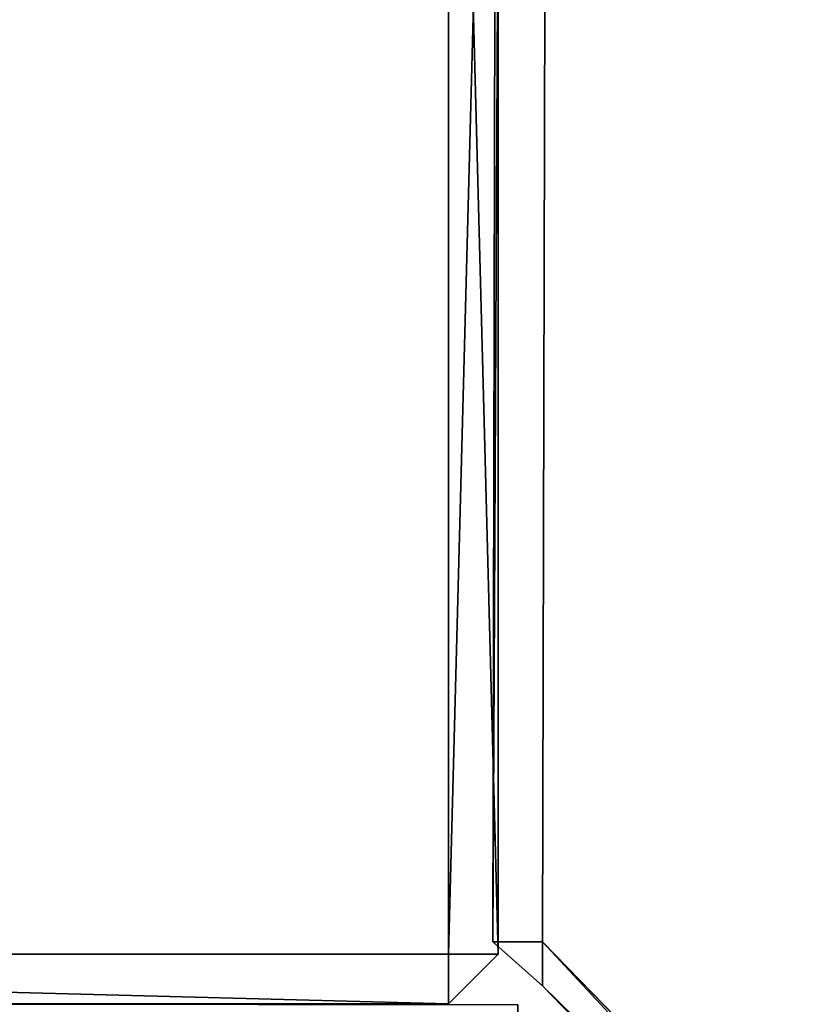
# Model space of a CAD drawing. Extents: x -6 to 185, y 330 to 415.
# Drawn here: x 179 to 182, y 334 to 338 of the extents above; entities that cross this region are included whole.
import ezdxf

# ---------------------------------------------------------------- set-up
doc = ezdxf.new("R2010")
doc.units = 0
doc.layers.add('LAYER1', color=252, linetype='CONTINUOUS')

# ---------------------------------------------------------------- blocks, each defined once
blk = doc.blocks.new('GROEP_5')
at = {"layer": 'LAYER1'}
for p, q in [((0, 9.8, 105.5747), (0.2, 10, 105.5747)), ((0.2, 10, 0.2), (0, 9.8, 0.2)), ((0.2, 9.8, 105.7747), (0.2, 10, 105.5747)), ((0.2, 9.8), (0.2, 10, 0.2)), ((0.2, 10, 105.5747), (7.8, 10, 105.5747)), ((0.2, 10, 0.2), (7.8, 10, 0.2)), ((0.2, 10, 105.5747), (0.2, 10, 0.2)), ((0, 9.8, 105.5747), (0.2, 9.8, 105.7747)), ((0, 9.8, 0.2), (0.2, 9.8)), ((0, 2.2, 105.5747), (0, 9.8, 105.5747)), ((0, 2.2, 0.2), (0, 9.8, 0.2)), ((0, 9.8, 0.2), (0, 9.8, 105.5747)), ((7.8, 9.8, 105.7747), (0.2, 9.8, 105.7747)), ((7.8, 9.8), (0.2, 9.8)), ((0.2, 9.8, 105.7747), (0.2, 0.2, 105.7747)), ((0.2, 9.8), (0.2, 2.2))]:
    blk.add_line(p, q, dxfattribs=at)
mesh = blk.add_polyface(dxfattribs=at)
corners = [(0.2, 10, 105.5747), (0, 9.8, 105.5747), (0.2, 9.8, 105.7747)]
mesh.append_faces([[corners[k] for k in face] for face in [(0, 1, 2)]])
mesh = blk.add_polyface(dxfattribs=at)
corners = [(0.2, 10, 0.2), (0.2, 9.8), (0, 9.8, 0.2)]
mesh.append_faces([[corners[k] for k in face] for face in [(0, 1, 2)]])
mesh = blk.add_polyface(dxfattribs=at)
corners = [(0.2, 10, 105.5747), (0, 9.8, 0.2), (0, 9.8, 105.5747), (0.2, 10, 0.2)]
mesh.append_faces([[corners[k] for k in face] for face in [(0, 1, 2), (1, 0, 3)]], dxfattribs={"vtx0": -1})
mesh = blk.add_polyface(dxfattribs=at)
corners = [(0.2, 10, 105.5747), (7.8, 10, 0.2), (0.2, 10, 0.2), (7.8, 10, 105.5747)]
mesh.append_faces([[corners[k] for k in face] for face in [(0, 1, 2), (1, 0, 3)]], dxfattribs={"vtx0": -1})
mesh = blk.add_polyface(dxfattribs=at)
corners = [(7.8, 9.8, 105.7747), (0.2, 10, 105.5747), (0.2, 9.8, 105.7747), (7.8, 10, 105.5747)]
mesh.append_faces([[corners[k] for k in face] for face in [(0, 1, 2), (1, 0, 3)]], dxfattribs={"vtx0": -1})
mesh = blk.add_polyface(dxfattribs=at)
corners = [(0.2, 10, 0.2), (7.8, 9.8), (0.2, 9.8), (7.8, 10, 0.2)]
mesh.append_faces([[corners[k] for k in face] for face in [(0, 1, 2), (1, 0, 3)]], dxfattribs={"vtx0": -1})
mesh = blk.add_polyface(dxfattribs=at)
corners = [(0, 9.8, 105.5747), (0, 2.2, 0.2), (0, 2.2, 105.5747), (0, 9.8, 0.2)]
mesh.append_faces([[corners[k] for k in face] for face in [(0, 1, 2), (1, 0, 3)]], dxfattribs={"vtx0": -1})
mesh = blk.add_polyface(dxfattribs=at)
corners = [(0.2, 9.8, 105.7747), (0, 2.2, 105.5747), (0.2, 0.2, 105.7747), (0, 9.8, 105.5747)]
mesh.append_faces([[corners[k] for k in face] for face in [(0, 1, 2), (1, 0, 3)]], dxfattribs={"vtx0": -1})
mesh = blk.add_polyface(dxfattribs=at)
corners = [(0, 9.8, 0.2), (0.2, 2.2), (0, 2.2, 0.2), (0.2, 9.8)]
mesh.append_faces([[corners[k] for k in face] for face in [(0, 1, 2), (1, 0, 3)]], dxfattribs={"vtx0": -1})
mesh = blk.add_polyface(dxfattribs=at)
corners = [(7.8, 9.8), (0.2, 2.2), (0.2, 9.8), (7.8, 2.2)]
mesh.append_faces([[corners[k] for k in face] for face in [(0, 1, 2), (1, 0, 3)]], dxfattribs={"vtx0": -1})
mesh = blk.add_polyface(dxfattribs=at)
corners = [(0.2, 0.2, 105.7747), (7.8, 9.8, 105.7747), (0.2, 9.8, 105.7747), (7.8, 2.2, 105.7747)]
mesh.append_faces([[corners[k] for k in face] for face in [(0, 1, 2), (1, 0, 3)]], dxfattribs={"vtx0": -1})
blk = doc.blocks.new('GROEP_13')
at = {"layer": 'LAYER1', "color": 250}
blk.add_blockref('GROEP_5', (0, 49), dxfattribs=at)
blk = doc.blocks.new('GROEP_4')
at = {"layer": 'LAYER1'}
for p, q in [((72.1822, 2.0993, 5), (77.2423, 5.8, 5)), ((72.1822, 2.0993, -2), (77.2423, 5.8, -2)), ((77.4776, 5.8, 4.8), (72.4175, 2.0993, 4.8)), ((77.4776, 5.8, -1.8), (72.4175, 2.0993, -1.8)), ((-26.9518, 2.276, 5), (72.1822, 2.0993, 5)), ((-26.9518, 2.276, -2), (72.1822, 2.0993, -2)), ((-26.9518, 2.076, 4.8), (72.1822, 1.8993, 4.8)), ((72.1822, 1.8993, -1.8), (-26.9518, 2.076, -1.8)), ((72.4175, 2.0993, -1.8), (72.1822, 2.0993, -2)), ((72.1822, 1.8993, -1.8), (72.4175, 2.0993, -1.8)), ((72.1822, 2.0993, -2), (72.1822, 1.8993, -1.8)), ((72.4175, 2.0993, 4.8), (72.1822, 2.0993, 5)), ((72.1822, 2.0993, 5), (72.1822, 1.8993, 4.8)), ((72.4175, 2.0993, 4.8), (72.1822, 1.8993, 4.8)), ((72.4175, 2.0993, -1.8), (72.4175, 2.0993, 4.8)), ((72.1822, 1.8993, 4.8), (72.1822, 1.8993, -1.8))]:
    blk.add_line(p, q, dxfattribs=at)
at = {"layer": 'LAYER1', "color": 250}
mesh = blk.add_polyface(dxfattribs=at)
corners = [(77.2423, 5.8, -2), (-26.9518, 2.276, -2), (-33.6099, 5.8, -2), (72.1822, 2.0993, -2)]
mesh.append_faces([[corners[k] for k in face] for face in [(0, 1, 2), (1, 0, 3)]], dxfattribs={"vtx0": -1, "color": 250})
mesh = blk.add_polyface(dxfattribs=at)
corners = [(-26.9518, 2.276, 5), (77.2423, 5.8, 5), (-33.6099, 5.8, 5), (72.1822, 2.0993, 5)]
mesh.append_faces([[corners[k] for k in face] for face in [(0, 1, 2), (1, 0, 3)]], dxfattribs={"vtx0": -1, "color": 250})
mesh = blk.add_polyface(dxfattribs=at)
corners = [(77.2423, 5.8, 5), (72.4175, 2.0993, 4.8), (77.4776, 5.8, 4.8), (72.1822, 2.0993, 5)]
mesh.append_faces([[corners[k] for k in face] for face in [(0, 1, 2), (1, 0, 3)]], dxfattribs={"vtx0": -1, "color": 250})
mesh = blk.add_polyface(dxfattribs=at)
corners = [(77.4776, 5.8, -1.8), (72.1822, 2.0993, -2), (77.2423, 5.8, -2), (72.4175, 2.0993, -1.8)]
mesh.append_faces([[corners[k] for k in face] for face in [(0, 1, 2), (1, 0, 3)]], dxfattribs={"vtx0": -1, "color": 250})
mesh = blk.add_polyface(dxfattribs=at)
corners = [(77.4776, 5.8, 4.8), (72.4175, 2.0993, -1.8), (77.4776, 5.8, -1.8), (72.4175, 2.0993, 4.8)]
mesh.append_faces([[corners[k] for k in face] for face in [(0, 1, 2), (1, 0, 3)]], dxfattribs={"vtx0": -1, "color": 250})
mesh = blk.add_polyface(dxfattribs=at)
corners = [(72.1822, 1.8993, -1.8), (-26.9518, 2.276, -2), (72.1822, 2.0993, -2), (-26.9518, 2.076, -1.8)]
mesh.append_faces([[corners[k] for k in face] for face in [(0, 1, 2), (1, 0, 3)]], dxfattribs={"vtx0": -1, "color": 250})
mesh = blk.add_polyface(dxfattribs=at)
corners = [(72.1822, 1.8993, 4.8), (-26.9518, 2.276, 5), (-26.9518, 2.076, 4.8), (72.1822, 2.0993, 5)]
mesh.append_faces([[corners[k] for k in face] for face in [(0, 1, 2), (1, 0, 3)]], dxfattribs={"vtx0": -1, "color": 250})
mesh = blk.add_polyface(dxfattribs=at)
corners = [(72.1822, 1.8993, 4.8), (-26.9518, 2.076, -1.8), (72.1822, 1.8993, -1.8), (-26.9518, 2.076, 4.8)]
mesh.append_faces([[corners[k] for k in face] for face in [(0, 1, 2), (1, 0, 3)]], dxfattribs={"vtx0": -1, "color": 250})
mesh = blk.add_polyface(dxfattribs=at)
corners = [(72.1822, 1.8993, -1.8), (72.1822, 2.0993, -2), (72.4175, 2.0993, -1.8)]
mesh.append_faces([[corners[k] for k in face] for face in [(0, 1, 2)]], dxfattribs={"color": 250})
mesh = blk.add_polyface(dxfattribs=at)
corners = [(72.1822, 2.0993, 5), (72.1822, 1.8993, 4.8), (72.4175, 2.0993, 4.8)]
mesh.append_faces([[corners[k] for k in face] for face in [(0, 1, 2)]], dxfattribs={"color": 250})
mesh = blk.add_polyface(dxfattribs=at)
corners = [(72.4175, 2.0993, 4.8), (72.1822, 1.8993, -1.8), (72.4175, 2.0993, -1.8), (72.1822, 1.8993, 4.8)]
mesh.append_faces([[corners[k] for k in face] for face in [(0, 1, 2), (1, 0, 3)]], dxfattribs={"vtx0": -1, "color": 250})
blk = doc.blocks.new('GROEP_8')
at = {"layer": 'LAYER1', "color": 250}
mesh = blk.add_polyface(dxfattribs=at)
corners = [(129.2, 13.8), (-60.398, 0.2), (-60.398, 13.8), (129.2, 0.2)]
mesh.append_faces([[corners[k] for k in face] for face in [(0, 1, 2), (1, 0, 3)]], dxfattribs={"vtx0": -1, "color": 250})
mesh = blk.add_polyface(dxfattribs=at)
corners = [(129.2, 0.2, 5), (-60.398, 13.8, 5), (-60.398, 0.2, 5), (129.2, 13.8, 5)]
mesh.append_faces([[corners[k] for k in face] for face in [(0, 1, 2), (1, 0, 3)]], dxfattribs={"vtx0": -1, "color": 250})
blk = doc.blocks.new('GROEP_9')
at = {"layer": 'LAYER1'}
blk.add_blockref('GROEP_8', (0.076, 72), dxfattribs=at)
blk = doc.blocks.new('GROEP_3')
at = {"layer": 'LAYER1'}
for p, q in [((-29.2866, 2.076, 4.8), (211.7324, 1.8993, 4.8)), ((211.7324, 1.8993, -1.8), (-29.2866, 2.076, -1.8))]:
    blk.add_line(p, q, dxfattribs=at)
at = {"layer": 'LAYER1', "color": 250}
mesh = blk.add_polyface(dxfattribs=at)
corners = [(-29.2866, 2.276, -2), (211.7324, 1.8993, -1.8), (-29.2866, 2.076, -1.8), (211.7324, 2.0993, -2)]
mesh.append_faces([[corners[k] for k in face] for face in [(0, 1, 2), (1, 0, 3)]], dxfattribs={"vtx0": -1, "color": 250})
mesh = blk.add_polyface(dxfattribs=at)
corners = [(211.7324, 1.8993, 4.8), (-29.2866, 2.276, 5), (-29.2866, 2.076, 4.8), (211.7324, 2.0993, 5)]
mesh.append_faces([[corners[k] for k in face] for face in [(0, 1, 2), (1, 0, 3)]], dxfattribs={"vtx0": -1, "color": 250})
mesh = blk.add_polyface(dxfattribs=at)
corners = [(211.7324, 1.8993, 4.8), (-29.2866, 2.076, -1.8), (211.7324, 1.8993, -1.8), (-29.2866, 2.076, 4.8)]
mesh.append_faces([[corners[k] for k in face] for face in [(0, 1, 2), (1, 0, 3)]], dxfattribs={"vtx0": -1, "color": 250})

msp = doc.modelspace()

# ---------------------------------------------------------------- block references
at = {"layer": 'LAYER1'}
for name, p, xscale, rotation in [('GROEP_4', (178.7574, 388.7344, 100.7751), 0.7509696188192977, 269.9999999999874), ('GROEP_3', (158.7641, 336.3511, 100.7751), 0.7509696188192972, 180.0000000000271)]:
    msp.add_blockref(name, p, dxfattribs=dict(at, xscale=xscale, rotation=rotation))
msp.add_blockref('GROEP_9', (55.2814, 258.3511, 105.7751), dxfattribs=at)
at = {"layer": 'LAYER1', "rotation": 179.9999999999131}
msp.add_blockref('GROEP_13', (180.6791, 393.2784, 0.0004), dxfattribs=at)

doc.saveas('drawing.dxf')
